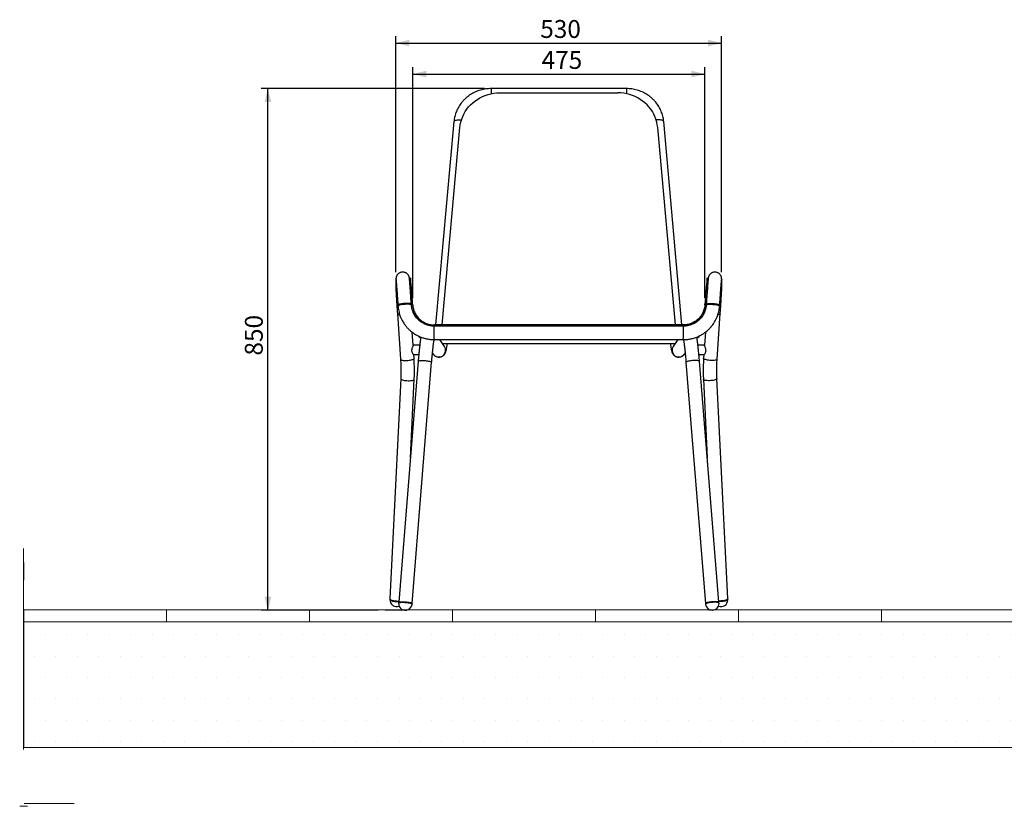
# Model space of a CAD drawing. Units: millimetres. Extents: x -1 to 297, y 0 to 200.
# Drawn here: x -1 to 145, y 0 to 116 of the extents above; entities that cross this region are included whole.
import ezdxf

# ---------------------------------------------------------------- set-up
doc = ezdxf.new("R2010")
doc.units = ezdxf.units.MM
doc.layers.add('ADAMA', color=7, linetype='Continuous')
doc.layers.add('FORMAT', color=7, linetype='Continuous')
doc.styles.add('SLDTEXTSTYLE1', font='TXT', dxfattribs={"width": 0.7})
doc.dimstyles.new('SLDDIMSTYLE1', dxfattribs={"dimtxt": 2.645833, "dimasz": 2, "dimexe": 0, "dimexo": 0.0625, "dimgap": 0.661458, "dimtad": 1, "dimdec": 1, "dimlfac": 11, "dimrnd": 1e-09, "dimzin": 12, "dimdsep": 46, "dimtxsty": 'SLDTEXTSTYLE1', "dimsah": 1, "dimcen": 0.09, "dimadec": 0, "dimazin": 3, "dimtfac": 1, "dimtdec": 1, "dimtofl": 0, "dimtmove": 0, "dimatfit": 3, "dimfxl": 0, "dimfrac": 2, "dimtolj": 1, "dimtzin": 12, "dimarcsym": 0})

# ---------------------------------------------------------------- blocks, each defined once
blk = doc.blocks.new('SW_HATCH_0')
at = {"color": 0, "linetype": 'Continuous', "lineweight": 18}
for p, q in [((0, 0), (0, 1.75)), ((21.17, 0), (21.17, 1.75)), ((42.33, 0), (42.33, 1.75)), ((63.5, 0), (63.5, 1.75)), ((84.67, 0), (84.67, 1.75)), ((105.83, 0), (105.83, 1.75))]:
    blk.add_line(p, q, dxfattribs=at)
blk = doc.blocks.new('_D_2')
at = {"layer": 'ADAMA', "color": 7}
for p, q in [((68.22, 106.19), (35.16, 106.19)), ((36.16, 29.01), (36.16, 106.19)), ((52.49, 29.01), (35.16, 29.01))]:
    blk.add_line(p, q, dxfattribs=at)
for points in [[(36.16, 106.19), (35.66, 104.19), (36.66, 104.19)], [(36.16, 29.01), (36.66, 31.01), (35.66, 31.01)]]:
    blk.add_solid(points, dxfattribs=at)
at = {"layer": 'ADAMA', "color": 7, "insert": (32.75, 66.69), "char_height": 2.646, "attachment_point": 1, "rotation": 90, "style": 'SLDTEXTSTYLE1'}
blk.add_mtext('850', dxfattribs=at)
blk = doc.blocks.new('_D_3')
at = {"layer": 'ADAMA', "color": 7}
for p, q in [((55.11, 79.02), (55.11, 113.92)), ((103.32, 79.02), (103.32, 113.92)), ((55.11, 112.92), (103.32, 112.92))]:
    blk.add_line(p, q, dxfattribs=at)
for points in [[(55.11, 112.92), (57.11, 112.42), (57.11, 113.42)], [(103.32, 112.92), (101.32, 113.42), (101.32, 112.42)]]:
    blk.add_solid(points, dxfattribs=at)
at = {"layer": 'ADAMA', "color": 7, "insert": (76.47, 116.33), "char_height": 2.646, "attachment_point": 1, "style": 'SLDTEXTSTYLE1'}
blk.add_mtext('530', dxfattribs=at)
blk = doc.blocks.new('_D_4')
at = {"layer": 'ADAMA', "color": 7}
for p, q in [((57.59, 75.19), (57.59, 109.34)), ((100.84, 75.19), (100.84, 109.34)), ((57.59, 108.34), (100.84, 108.34))]:
    blk.add_line(p, q, dxfattribs=at)
for points in [[(57.59, 108.34), (59.59, 107.84), (59.59, 108.84)], [(100.84, 108.34), (98.84, 108.84), (98.84, 107.84)]]:
    blk.add_solid(points, dxfattribs=at)
at = {"layer": 'ADAMA', "color": 7, "insert": (76.67, 111.75), "char_height": 2.646, "attachment_point": 1, "style": 'SLDTEXTSTYLE1'}
blk.add_mtext('475', dxfattribs=at)

msp = doc.modelspace()

# ---------------------------------------------------------------- hatches: boundary and pattern name
at = {"layer": 'ADAMA'}
h = msp.add_hatch(dxfattribs=at)
h.set_pattern_fill('DOTS', scale=2, style=0)
h.paths.add_polyline_path([(297.2073142, 27.3075583), (297.2073142, 8.6753629), (0.0502049, 8.6753629), (0.0502049, 27.3075583)], flags=0)

# ---------------------------------------------------------------- linework, layer by layer
at = {"color": 7, "linetype": 'Continuous', "lineweight": 25}
for p, q in [((89.2160699, 106.1897114), (69.2160699, 106.1897114)), ((69.2160699, 106.1897114), (69.2160699, 105.4297542)), ((70.4681075, 105.5572665), (87.9640323, 105.5572665)), ((89.2160699, 106.1897114), (89.2160699, 105.4297542)), ((63.6911546, 101.327226), (60.9835261, 71.2247824)), ((97.4486136, 71.2247824), (94.7409851, 101.327226)), ((61.9545027, 71.2247824), (64.5804905, 100.4195745)), ((96.4776371, 71.2247824), (93.8516492, 100.4195745)), ((55.1115364, 78.0183063), (55.1115364, 76.3135662)), ((57.2903328, 78.1248427), (57.1089575, 78.1121924)), ((101.3231823, 78.1121924), (101.141807, 78.1248427)), ((103.3206033, 76.3135662), (103.3206033, 78.0183063)), ((55.3271205, 72.8956248), (55.7888624, 66.1457193)), ((55.4026535, 74.1553134), (55.4112639, 74.0332729)), ((57.5789573, 74.3099081), (57.397582, 74.2972579)), ((57.4061924, 74.1752174), (57.397582, 74.2972579)), ((57.4061924, 74.1733995), (57.4061924, 74.1132926)), ((57.4227673, 74.1763735), (57.5875677, 74.1878676)), ((57.5875677, 74.1878676), (57.5789573, 74.3099081)), ((100.844572, 74.1878676), (100.8531824, 74.3099081)), ((101.009378, 74.1763731), (100.844572, 74.1878676)), ((100.8531824, 74.3099081), (101.0345577, 74.2972579)), ((101.0259473, 74.1752174), (101.0345577, 74.2972579)), ((101.0259473, 74.1733995), (101.0259473, 74.1206988)), ((102.6432773, 66.1457193), (103.1050193, 72.8956248)), ((103.0208758, 74.0332729), (103.0294863, 74.1553134)), ((57.652489, 68.2076003), (57.5200651, 70.1434202)), ((97.6281225, 71.0460183), (60.8040173, 71.0460183)), ((60.806979, 71.2247824), (60.806979, 71.0434341)), ((97.6251608, 71.2247824), (60.806979, 71.2247824)), ((97.6251608, 71.2247824), (97.6251608, 71.0434341)), ((100.9120777, 70.1434637), (100.7796507, 68.2076003)), ((60.8090655, 69.0460183), (97.6230743, 69.0460183)), ((62.2854174, 68.0346776), (61.5964547, 69.0460183)), ((96.835685, 69.0460183), (96.1467223, 68.0346776)), ((58.6284403, 68.2262892), (57.6512106, 68.2262892)), ((60.5154554, 67.0804949), (60.5579114, 67.018173)), ((61.9932718, 68.4635234), (96.438868, 68.4635234)), ((61.9992734, 68.4547135), (96.4328663, 68.4547135)), ((97.8742284, 67.018173), (97.9166878, 67.0804999)), ((100.7809292, 68.2262892), (99.8035611, 68.2262892)), ((58.3976134, 65.8605408), (55.5165496, 30.1777897)), ((57.5100621, 30.0168313), (60.391126, 65.6995824)), ((57.7256759, 66.8626529), (58.4849266, 66.8626529)), ((57.7841992, 66.2822146), (57.7444931, 66.8626529)), ((60.4939415, 66.8626529), (60.674971, 66.8626529)), ((97.7597853, 66.8626529), (97.938218, 66.8626529)), ((98.0410138, 65.6995824), (100.9220776, 30.0168313)), ((99.9471482, 66.8626529), (100.7064639, 66.8626529)), ((102.9155902, 30.1777897), (100.0345263, 65.8605408)), ((100.6876467, 66.8626529), (100.6479405, 66.2822146)), ((55.8164346, 63.2751344), (54.2149722, 30.6822123)), ((57.2436075, 51.5678676), (57.8140247, 63.1769823)), ((100.6181151, 63.1769823), (101.1885322, 51.5678676)), ((104.2171676, 30.6822123), (102.6157052, 63.2751344)), ((54.2149919, 30.6822113), (54.2106806, 30.5944672)), ((104.2214591, 30.5944672), (104.2171478, 30.6822113)), ((55.5165693, 30.1777881), (55.5093416, 30.0882717)), ((57.5028148, 29.9273166), (57.5100424, 30.0168329)), ((100.9220973, 30.0168329), (100.929325, 29.9273166)), ((102.9227981, 30.0882717), (102.9155705, 30.1777881))]:
    msp.add_line(p, q, dxfattribs=at)
at = {"color": 7, "linetype": 'Continuous', "lineweight": 25, "flags": 128}
for points in [[(64.5804905, 100.4195745), (64.6340733, 100.833494), (64.7198271, 101.2424933), (64.837279, 101.6443169), (64.9857813, 102.036749), (65.1645152, 102.4176256), (65.3724951, 102.7848464), (65.6085741, 103.1363864), (65.8714503, 103.4703072), (66.1596742, 103.7847672), (66.4716563, 104.0780326), (66.8056764, 104.3484861), (67.1598924, 104.5946363), (67.5323512, 104.8151258), (67.9209988, 105.0087389), (68.3236921, 105.1744079), (68.7382105, 105.3112191), (69.1622682, 105.4184182), (69.5935268, 105.4954141), (70.0296081, 105.5417821), (70.4681075, 105.5572665)], [(93.8516492, 100.4195745), (93.7980665, 100.833494), (93.7123127, 101.2424933), (93.5948608, 101.6443169), (93.4463584, 102.036749), (93.2676245, 102.4176256), (93.0596446, 102.7848464), (92.8235657, 103.1363864), (92.5606895, 103.4703072), (92.2724656, 103.7847672), (91.9604834, 104.0780326), (91.6264634, 104.3484861), (91.2722473, 104.5946363), (90.8997885, 104.8151258), (90.5111409, 105.0087389), (90.1084476, 105.1744079), (89.6939292, 105.3112191), (89.2698715, 105.4184182), (88.838613, 105.4954141), (88.4025317, 105.5417821), (87.9640323, 105.5572665)], [(63.6911546, 101.327226), (63.7071546, 101.3734343), (63.7550365, 101.4232606), (63.8328768, 101.467121), (63.9381736, 101.5036057), (64.0675426, 101.531542), (64.2168258, 101.5500321), (64.3812251, 101.5584817), (64.5554565, 101.5566192), (64.7339201, 101.5445044), (64.8026356, 101.5371678)], [(94.7409851, 101.327226), (94.7249852, 101.3734343), (94.6771032, 101.4232606), (94.5992629, 101.467121), (94.4939661, 101.5036057), (94.3645971, 101.531542), (94.2153139, 101.5500321), (94.0509147, 101.5584817), (93.8766832, 101.5566192), (93.6982196, 101.5445044), (93.6295041, 101.5371678)], [(55.1115365, 78.0187413), (55.1174275, 77.9102011), (55.1202979, 77.8865637)], [(103.3206032, 78.0187574), (103.3147123, 77.9102011), (103.3115464, 77.8843709)], [(56.4001738, 74.3844042), (56.2220486, 74.3696028), (56.0496484, 74.350176), (55.8885145, 74.3267482), (55.7438256, 74.3000723), (55.6202324, 74.2710058), (55.5217071, 74.2404829), (55.4514164, 74.2094846), (55.4116196, 74.1790073), (55.4026535, 74.1553134)], [(57.3976942, 74.2960709), (57.3887281, 74.3149858), (57.3489313, 74.339989), (57.2786406, 74.3613186), (57.1801153, 74.3782891), (57.0565221, 74.390355), (56.9118332, 74.3971284), (56.7506992, 74.3983918), (56.5782991, 74.3941044), (56.4001738, 74.3844042)], [(101.0344456, 74.2960709), (101.0434117, 74.3149858), (101.0832085, 74.339989), (101.1534992, 74.3613186), (101.2520244, 74.3782891), (101.3756177, 74.390355), (101.5203065, 74.3971284), (101.6814405, 74.3983918), (101.8538407, 74.3941044), (102.0319659, 74.3844042)], [(102.0319659, 74.3844042), (102.2100912, 74.3696028), (102.3824913, 74.350176), (102.5436253, 74.3267482), (102.6883141, 74.3000723), (102.8119074, 74.2710058), (102.9104327, 74.2404829), (102.9807233, 74.2094846), (103.0205201, 74.1790073), (103.0294863, 74.1553134)], [(55.3271204, 72.895626), (55.3288557, 72.8844219), (55.3558196, 72.8405034), (55.413927, 72.8005501), (55.5013102, 72.7658462), (55.6151608, 72.737507), (55.6601008, 72.7293516)], [(56.4087842, 74.2623637), (56.230659, 74.2475623), (56.0582588, 74.2281355), (55.8971249, 74.2047077), (55.752436, 74.1780319), (55.6288428, 74.1489654), (55.5303175, 74.1184425), (55.4600268, 74.0874442), (55.42023, 74.0569668), (55.4112443, 74.0335766)], [(57.4063236, 74.1737356), (57.3973385, 74.1929454), (57.3575417, 74.2179486), (57.287251, 74.2392782), (57.1887257, 74.2562487), (57.0651325, 74.2683145), (56.9204436, 74.275088), (56.7593096, 74.2763514), (56.5869095, 74.272064), (56.4087842, 74.2623637)], [(101.0258161, 74.1737346), (101.0348013, 74.1929454), (101.0745981, 74.2179486), (101.1448887, 74.2392782), (101.243414, 74.2562487), (101.3670073, 74.2683145), (101.5116961, 74.275088), (101.6728301, 74.2763514), (101.8452303, 74.272064), (102.0233555, 74.2623637)], [(102.0233555, 74.2623637), (102.2014808, 74.2475623), (102.3738809, 74.2281355), (102.5350149, 74.2047077), (102.6797037, 74.1780319), (102.803297, 74.1489654), (102.9018223, 74.1184425), (102.9721129, 74.0874442), (103.0119097, 74.0569668), (103.0208954, 74.0335764)], [(103.1050174, 72.8955978), (103.1032841, 72.8844219), (103.0763202, 72.8405034), (103.0182128, 72.8005501), (102.9308295, 72.7658462), (102.816979, 72.737507), (102.7691235, 72.7288684)], [(55.7888624, 66.1457193), (55.789713, 66.1387459), (55.8137258, 66.0945293), (55.8690053, 66.0541516), (55.9537748, 66.0189104), (56.0653098, 65.9899385), (56.2000255, 65.9681671), (56.3535919, 65.9542959), (56.5210733, 65.9487707), (56.6970867, 65.9517691), (56.875975, 65.9631948), (57.0519884, 65.9826805), (57.2194698, 66.0096), (57.3730362, 66.043088), (57.5077518, 66.0820681), (57.6192868, 66.1252876), (57.7040564, 66.1713574), (57.7593359, 66.2187966), (57.7833486, 66.2660806), (57.7841992, 66.2822146)], [(58.3976134, 65.8605408), (58.411639, 65.883581), (58.4572672, 65.9069717), (58.5330146, 65.9262834), (58.6364467, 65.9408955), (58.764239, 65.9503382), (58.9122843, 65.9543081), (59.0758242, 65.9526775), (59.2496024, 65.9454989), (59.4280335, 65.9330031), (59.6053827, 65.9155916), (59.7759497, 65.893824), (59.9342525, 65.8684), (60.0752029, 65.8401368), (60.1942708, 65.8099426), (60.2876293, 65.7787881), (60.3522776, 65.7476745), (60.386138, 65.7176019), (60.391126, 65.6995824)], [(100.0345263, 65.8605408), (100.0205008, 65.883581), (99.9748726, 65.9069717), (99.8991252, 65.9262834), (99.7956931, 65.9408955), (99.6679007, 65.9503382), (99.5198555, 65.9543081), (99.3563156, 65.9526775), (99.1825374, 65.9454989), (99.0041062, 65.9330031), (98.8267571, 65.9155916), (98.65619, 65.893824), (98.4978873, 65.8684), (98.3569368, 65.8401368), (98.2378689, 65.8099426), (98.1445105, 65.7787881), (98.0798621, 65.7476745), (98.0460017, 65.7176019), (98.0410138, 65.6995824)], [(102.6432773, 66.1457193), (102.6424267, 66.1387459), (102.618414, 66.0945293), (102.5631345, 66.0541516), (102.4783649, 66.0189104), (102.3668299, 65.9899385), (102.2321143, 65.9681671), (102.0785479, 65.9542959), (101.9110665, 65.9487707), (101.735053, 65.9517691), (101.5561648, 65.9631948), (101.3801514, 65.9826805), (101.21267, 66.0096), (101.0591036, 66.043088), (100.9243879, 66.0820681), (100.8128529, 66.1252876), (100.7280834, 66.1713574), (100.6728039, 66.2187966), (100.6487911, 66.2660806), (100.6479405, 66.2822146)], [(55.8164359, 63.2751623), (55.8173606, 63.2602837), (55.8413987, 63.2134306), (55.8967365, 63.1669834), (55.9815954, 63.1224349), (56.093248, 63.0812169), (56.2281057, 63.0446543), (56.3818341, 63.0139221), (56.5494921, 62.9900082), (56.7256912, 62.9736811), (56.9047681, 62.9654657), (57.0809671, 62.9656259), (57.2486252, 62.9741566), (57.4023535, 62.9907836), (57.5372112, 63.0149726), (57.6488638, 63.045946), (57.7337227, 63.0827084), (57.7890606, 63.1240782), (57.8130986, 63.1687257), (57.8140202, 63.1768938)], [(102.6157039, 63.2751614), (102.6147792, 63.2602837), (102.5907411, 63.2134306), (102.5354033, 63.1669834), (102.4505444, 63.1224349), (102.3388917, 63.0812169), (102.204034, 63.0446543), (102.0503057, 63.0139221), (101.8826476, 62.9900082), (101.7064486, 62.9736811), (101.5273717, 62.9654657), (101.3511726, 62.9656259), (101.1835146, 62.9741566), (101.0297863, 62.9907836), (100.8949286, 63.0149726), (100.7832759, 63.045946), (100.698417, 63.0827084), (100.6430792, 63.1240782), (100.6190411, 63.1687257), (100.6181195, 63.176894)], [(54.2149722, 30.6822123), (54.2239325, 30.6439786), (54.2637808, 30.5971399), (54.3341625, 30.5514582), (54.4328154, 30.5084016), (54.5565688, 30.4693541), (54.7014451, 30.4355707), (54.8627878, 30.4081372), (55.0354112, 30.3879354), (55.2137672, 30.3756145)], [(54.2149919, 30.6822113), (54.2154892, 30.6701818), (54.2375936, 30.6233536), (54.291073, 30.5768398), (54.3742085, 30.5321354), (54.4843282, 30.4906772), (54.6178926, 30.4537979), (54.7706089, 30.4226826), (54.9375687, 30.3983314), (55.1134058, 30.3815271), (55.2924685, 30.3728097), (55.4690017, 30.3724594), (55.5324287, 30.3744568)], [(104.2171478, 30.6822113), (104.2166505, 30.6701818), (104.1945462, 30.6233536), (104.1410668, 30.5768398), (104.0579312, 30.5321354), (103.9478116, 30.4906772), (103.8142471, 30.4537979), (103.6615308, 30.4226826), (103.494571, 30.3983314), (103.318734, 30.3815271), (103.1396712, 30.3728097), (102.963138, 30.3724594), (102.8997111, 30.3744568)], [(104.2171676, 30.6822123), (104.2082073, 30.6439786), (104.1683589, 30.5971399), (104.0979772, 30.5514582), (103.9993243, 30.5084016), (103.875571, 30.4693541), (103.7306947, 30.4355707), (103.569352, 30.4081372), (103.3967285, 30.3879354), (103.2183725, 30.3756145)], [(54.2106806, 30.5944672), (54.2111779, 30.5824377), (54.2332823, 30.5356095), (54.2867617, 30.4890957), (54.3698972, 30.4443913), (54.4800169, 30.4029331), (54.6135813, 30.3660537), (54.7662976, 30.3349384), (54.9332574, 30.3105873), (55.1090945, 30.2937829), (55.2881572, 30.2850655), (55.4646904, 30.2847152), (55.525335, 30.2866001)], [(55.2137672, 30.3756145), (55.3921232, 30.3715706), (55.5324282, 30.3744514)], [(55.5093416, 30.0882717), (55.5102653, 30.0932265), (55.5342464, 30.1189947), (55.589463, 30.1411888), (55.6741404, 30.1590956), (55.785557, 30.1721393), (55.9201317, 30.1799009), (56.0735392, 30.1821308), (56.2408489, 30.1787574), (56.4166832, 30.1698891), (56.5953908, 30.155811), (56.7712278, 30.1369754), (56.9385427, 30.1139879), (57.0919578, 30.0875872), (57.2265422, 30.0586219), (57.3379704, 30.0280229), (57.4226608, 29.9967738), (57.4778916, 29.9658789), (57.5018874, 29.9363311), (57.5028148, 29.9273166)], [(55.5165496, 30.1777897), (55.5174751, 30.1827509), (55.541464, 30.2085189), (55.5966888, 30.2307125), (55.6813744, 30.2486185), (55.792799, 30.2616614), (55.9273812, 30.2694219), (56.0807956, 30.2716505), (56.2481111, 30.2682758), (56.4239503, 30.2594061), (56.6026614, 30.2453265), (56.7785006, 30.2264895), (56.9458161, 30.2035006), (57.0992305, 30.1770987), (57.2338127, 30.1481323), (57.3452373, 30.1175325), (57.4299229, 30.0862827), (57.4851477, 30.0553874), (57.5091366, 30.0258395), (57.5100621, 30.0168313)], [(55.5165693, 30.1777881), (55.5174929, 30.1827429), (55.5414741, 30.2085111), (55.5966907, 30.2307052), (55.6813681, 30.248612), (55.7927846, 30.2616557), (55.9273593, 30.2694173), (56.0807668, 30.2716472), (56.2480765, 30.2682738), (56.4239109, 30.2594055), (56.6026184, 30.2453273), (56.7784554, 30.2264918), (56.9457703, 30.2035043), (57.0991854, 30.1771036), (57.2337699, 30.1481383), (57.345198, 30.1175393), (57.4298885, 30.0862902), (57.4851192, 30.0553953), (57.5091151, 30.0258475), (57.5100424, 30.0168329)], [(102.9155902, 30.1777897), (102.9146647, 30.1827509), (102.8906757, 30.2085189), (102.8354509, 30.2307125), (102.7507653, 30.2486185), (102.6393408, 30.2616614), (102.5047585, 30.2694219), (102.3513442, 30.2716505), (102.1840286, 30.2682758), (102.0081895, 30.2594061), (101.8294783, 30.2453265), (101.6536392, 30.2264895), (101.4863236, 30.2035006), (101.3329093, 30.1770987), (101.198327, 30.1481323), (101.0869025, 30.1175325), (101.0022169, 30.0862827), (100.9469921, 30.0553874), (100.9230031, 30.0258395), (100.9220776, 30.0168313)], [(102.9155705, 30.1777881), (102.9146468, 30.1827429), (102.8906657, 30.2085111), (102.8354491, 30.2307052), (102.7507717, 30.248612), (102.6393551, 30.2616557), (102.5047804, 30.2694173), (102.3513729, 30.2716472), (102.1840632, 30.2682738), (102.0082289, 30.2594055), (101.8295213, 30.2453273), (101.6536843, 30.2264918), (101.4863694, 30.2035043), (101.3329543, 30.1771036), (101.1983699, 30.1481383), (101.0869417, 30.1175393), (101.0022513, 30.0862902), (100.9470205, 30.0553953), (100.9230247, 30.0258475), (100.9220973, 30.0168329)], [(102.9227981, 30.0882717), (102.9218745, 30.0932265), (102.8978933, 30.1189947), (102.8426767, 30.1411888), (102.7579993, 30.1590956), (102.6465828, 30.1721393), (102.5120081, 30.1799009), (102.3586006, 30.1821308), (102.1912909, 30.1787574), (102.0154565, 30.1698891), (101.836749, 30.155811), (101.660912, 30.1369754), (101.4935971, 30.1139879), (101.340182, 30.0875872), (101.2055975, 30.0586219), (101.0941694, 30.0280229), (101.0094789, 29.9967738), (100.9542482, 29.9658789), (100.9302523, 29.9363311), (100.929325, 29.9273166)], [(103.2183725, 30.3756145), (103.0400165, 30.3715706), (102.8997115, 30.3744514)], [(104.2214591, 30.5944672), (104.2209619, 30.5824377), (104.1988575, 30.5356095), (104.1453781, 30.4890957), (104.0622425, 30.4443913), (103.9521229, 30.4029331), (103.8185585, 30.3660537), (103.6658421, 30.3349384), (103.4988823, 30.3105873), (103.3230453, 30.2937829), (103.1439826, 30.2850655), (102.9674493, 30.2847152), (102.9068047, 30.2866001)]]:
    msp.add_lwpolyline(points, dxfattribs=at)
at = {"color": 7, "linetype": 'Continuous', "lineweight": 25}
for centre, radius, start, end in [((-332.3479888, 47.3151155), 390.6784432, 3.960276226, 4.467940104), ((-107.7336748, 63.72132), 165.6513946, 3.664897042, 4.988213365), ((266.1658146, 63.72132), 165.6513946, 175.011786635, 176.335102958), ((394.6612127, 54.3037998), 294.3065594, 175.384450969, 176.104661336), ((56.1071378, 76.3136652), 0.9956013, 180.005700416, 213.993491232), ((102.325002, 76.3136652), 0.9956014, 326.005774721, 359.994299394), ((61.4565319, 67.4744134), 1.0004735, 246.077750715, 34.055732053), ((96.9756079, 67.4744134), 1.0004735, 145.944267947, 293.922249285), ((61.4535361, 67.468164), 0.9935463, 217.549336823, 246.089534206), ((96.9786036, 67.468164), 0.9935463, 293.910465794, 322.450663177), ((55.2094559, 30.5453921), 0.9999802, 177.187018095, 292.055246691), ((56.5060782, 30.0077941), 0.9999802, 175.383890517, 355.383890517), ((101.9260616, 30.0077941), 0.9999802, 184.616109483, 0), ((103.2226839, 30.5453921), 0.9999802, 247.944753309, 0), ((101.9260616, 30.0077941), 0.9999802, 0, 4.616109483), ((103.2226839, 30.5453921), 0.9999802, 0, 2.812981905)]:
    msp.add_arc(centre, radius, start, end, dxfattribs=at)
for points, knots in [([(69.2160699, 106.1897114), (69.1395026, 106.1887987), (68.9294891, 106.1862952), (68.5867214, 106.1597615), (68.1904448, 106.1027389), (67.7994383, 106.0180267), (67.4157827, 105.9065628), (67.041489, 105.768788), (66.6785246, 105.6054545), (66.3287972, 105.4174061), (65.9941454, 105.2056325), (65.6763274, 104.9712481), (65.3770109, 104.7154905), (65.0977632, 104.4397125), (64.8400418, 104.1453737), (64.6051849, 103.8340323), (64.3944095, 103.5073345), (64.2087835, 103.1670059), (64.0493016, 102.8148339), (63.9165797, 102.4526825), (63.8119763, 102.0823861), (63.733561, 101.7068614), (63.7052585, 101.4534884), (63.6911546, 101.327226)], [0, 0, 0, 0, 0.0280015535, 0.0768043683, 0.125616384, 0.1744262506, 0.2232296931, 0.2720223639, 0.320799867, 0.369557807, 0.4182918618, 0.4669978789, 0.5156719958, 0.5643107781, 0.6129113715, 0.6614716562, 0.7099903941, 0.7584673566, 0.8069034206, 0.8553006226, 0.9036621621, 0.9519923497, 1, 1, 1, 1]), ([(94.7409851, 101.327226), (94.7332973, 101.4016947), (94.712499, 101.603159), (94.6551576, 101.9289294), (94.5620608, 102.3013675), (94.4408973, 102.6663466), (94.2928175, 103.0220273), (94.1184356, 103.3665798), (93.9186758, 103.6982393), (93.6945423, 104.0152989), (93.4471768, 104.3161227), (93.1778374, 104.5991522), (92.8878986, 104.8629159), (92.5788436, 105.1060368), (92.252258, 105.3272408), (91.9098223, 105.5253654), (91.5533026, 105.6993609), (91.1845426, 105.848318), (90.8054528, 105.9713947), (90.4180013, 106.0681144), (90.0242019, 106.1372724), (89.6228801, 106.1813939), (89.3527674, 106.1869165), (89.2160699, 106.1897114)], [0, 0, 0, 0, 0.0282993056, 0.0765597084, 0.1248293863, 0.1731122846, 0.2214149197, 0.269743079, 0.318101661, 0.3664945661, 0.4149246402, 0.4633936686, 0.511902416, 0.5604507034, 0.6090375122, 0.6576611049, 0.7063191511, 0.75500885, 0.8037270414, 0.852470299, 0.9012350046, 0.9500174003, 1, 1, 1, 1]), ([(57.3976942, 74.2960709), (57.3932995, 74.3583015), (57.3805482, 74.5388658), (57.3596182, 74.8336594), (57.3351657, 75.1760733), (57.3112802, 75.5083877), (57.288111, 75.8285597), (57.2658037, 76.134565), (57.2444975, 76.4244963), (57.2243246, 76.6965498), (57.205409, 76.9490481), (57.1878651, 77.1804555), (57.1717961, 77.3893993), (57.1572898, 77.574708), (57.1444179, 77.735443), (57.1332047, 77.8711243), (57.1236559, 77.9817271), (57.1157435, 78.0661339), (57.1105222, 78.1163746), (57.1047547, 78.1608188), (57.0991233, 78.197019), (57.0903175, 78.2425267), (57.0758679, 78.3014629), (57.0513518, 78.3785194), (57.0123341, 78.4709303), (56.9553021, 78.5728336), (56.8791508, 78.6767199), (56.7821448, 78.777379), (56.6645143, 78.8684461), (56.5294128, 78.9434309), (56.3810748, 78.9976422), (56.2241273, 79.0280903), (56.0600829, 79.0332702), (55.8967062, 79.0112408), (55.7416195, 78.963249), (55.6034188, 78.8952118), (55.483153, 78.8116743), (55.3812926, 78.716883), (55.2978211, 78.6149458), (55.2322087, 78.5099206), (55.183449, 78.406051), (55.1500944, 78.308401), (55.129855, 78.2228815), (55.1191344, 78.1535155), (55.1141458, 78.100725), (55.1121285, 78.0614513), (55.1115917, 78.0359213), (55.1115528, 78.0235177), (55.1115364, 78.0183063)], [0, 0, 0, 0, 0.0202485605, 0.0587519356, 0.097264614, 0.1357807646, 0.1743017621, 0.2128293996, 0.251366108, 0.2899153167, 0.3284820609, 0.3670740601, 0.405703749, 0.4443923767, 0.4831790484, 0.5221431172, 0.5614694512, 0.6016939756, 0.6388794518, 0.6531372026, 0.6630632787, 0.6705187294, 0.6778127508, 0.6865807902, 0.6979065271, 0.7104143567, 0.7240947168, 0.7391091131, 0.7550420668, 0.7715365215, 0.788358694, 0.8053661018, 0.8224696054, 0.840646018, 0.8578487015, 0.87418578, 0.8897400652, 0.9045407465, 0.9185782165, 0.9318057666, 0.9441269677, 0.9553470152, 0.9650659316, 0.9729267748, 0.9795782782, 0.9863333119, 0.9942578709, 1, 1, 1, 1]), ([(103.3206033, 78.0183063), (103.3205728, 78.0261908), (103.3205146, 78.0412297), (103.3195021, 78.0751098), (103.3162569, 78.1234995), (103.3080018, 78.1906364), (103.2907275, 78.2768197), (103.25955, 78.3786398), (103.2108856, 78.4898784), (103.1428504, 78.6037233), (103.0530569, 78.7154058), (102.9420614, 78.817921), (102.8126626, 78.9049122), (102.6686693, 78.9717424), (102.509268, 79.016762), (102.3416389, 79.0347457), (102.1742218, 79.0238529), (102.0194676, 78.9880504), (101.8795023, 78.9319179), (101.755642, 78.8596829), (101.6487412, 78.775447), (101.5591359, 78.6832751), (101.4866655, 78.5873198), (101.4307774, 78.4921838), (101.3905597, 78.4036268), (101.3639396, 78.3274863), (101.3474613, 78.2669256), (101.3375178, 78.2211703), (101.3313143, 78.1863815), (101.3268928, 78.1570311), (101.3230517, 78.1273283), (101.31817, 78.0838402), (101.3119879, 78.0201844), (101.3028787, 77.9175513), (101.2922137, 77.7904374), (101.2796525, 77.6351802), (101.2655767, 77.456673), (101.2499616, 77.2547773), (101.2328639, 77.030284), (101.2143712, 76.7843763), (101.1945894, 76.5184769), (101.1736366, 76.2341843), (101.1516409, 75.9332434), (101.1287382, 75.617512), (101.1050719, 75.2889855), (101.0807866, 74.9496213), (101.0571917, 74.6179921), (101.0416412, 74.3979086), (101.0344456, 74.2960709)], [0, 0, 0, 0, 0.0085239917, 0.0162586774, 0.0236051672, 0.0311813517, 0.0408466019, 0.0527721893, 0.0655939462, 0.0797774342, 0.0951594924, 0.1113221284, 0.1279517254, 0.1448512303, 0.1619003875, 0.1807242866, 0.1985020534, 0.2153295848, 0.2313343275, 0.2465737073, 0.2610598548, 0.2747681436, 0.287633942, 0.2995293636, 0.3101872001, 0.3191363647, 0.3263515322, 0.3328793072, 0.3400347685, 0.3488408435, 0.3612885868, 0.381159919, 0.423033242, 0.4615161802, 0.5023629007, 0.5418667014, 0.5808898233, 0.6196990368, 0.6583962321, 0.697028538, 0.7356205109, 0.7741860798, 0.8127336812, 0.8512687071, 0.8897947674, 0.9283143847, 0.9668293968, 1, 1, 1, 1]), ([(55.1235093, 77.8868167), (55.1234706, 77.8871344), (55.1233189, 77.8883809), (55.1252484, 77.8707348), (55.1289624, 77.8318662), (55.135214, 77.7621143), (55.1437528, 77.6614244), (55.1544879, 77.5301175), (55.1671772, 77.370572), (55.1816562, 77.1846911), (55.1977821, 76.9742098), (55.2154271, 76.7407561), (55.2344643, 76.4859857), (55.2547639, 76.211622), (55.2761912, 75.9194762), (55.2986066, 75.6114507), (55.3218649, 75.2895321), (55.3458165, 74.9557975), (55.3703085, 74.6123514), (55.3893544, 74.3437074), (55.4001744, 74.1904327), (55.4026535, 74.1553134)], [0, 0, 0, 0, 0.0112069501, 0.0439718249, 0.0871404846, 0.138727616, 0.1951750726, 0.2539032892, 0.3136603906, 0.3739103676, 0.4344178848, 0.4950713039, 0.555813113, 0.6166114292, 0.6774474371, 0.7383094243, 0.7991897515, 0.860083221, 0.9209861505, 0.9818958228, 1, 1, 1, 1]), ([(103.0294863, 74.1553134), (103.0338708, 74.2174001), (103.0465917, 74.3975345), (103.0674693, 74.6915891), (103.0918548, 75.0330665), (103.1156665, 75.3643545), (103.1387526, 75.6833786), (103.1609644, 75.9880783), (103.1821594, 76.2765005), (103.2022003, 76.5467815), (103.2209563, 76.7971625), (103.2383029, 77.0259907), (103.2541222, 77.2317228), (103.2682994, 77.4128966), (103.280726, 77.5681545), (103.2912645, 77.6959368), (103.2994993, 77.7914039), (103.3050653, 77.8522386), (103.3083033, 77.8839487), (103.3085989, 77.8864644), (103.3087063, 77.8873781)], [0, 0, 0, 0, 0.0320322182, 0.092936242, 0.1538479066, 0.214753445, 0.2756504981, 0.3365359678, 0.3974056094, 0.4582533788, 0.5190703256, 0.5798426192, 0.640547829, 0.7011474485, 0.7615706525, 0.821675524, 0.8811453092, 0.9325998483, 0.9755201284, 1, 1, 1, 1]), ([(55.1115364, 76.3135662), (55.1116946, 76.2986312), (55.112036, 76.2663987), (55.1138486, 76.2188657), (55.1170539, 76.1467995), (55.1226978, 76.0397458), (55.1302451, 75.9061297), (55.1398111, 75.744633), (55.1511124, 75.5596359), (55.1641255, 75.3514232), (55.1787883, 75.1209096), (55.1950191, 74.8693546), (55.2127215, 74.5982321), (55.2317878, 74.3091842), (55.2521008, 74.0039841), (55.2735322, 73.6845463), (55.2959549, 73.352792), (55.3139983, 73.0875716), (55.32452, 72.9336632), (55.3271205, 72.8956248)], [0, 0, 0, 0, 0.03439971071, 0.07424070033, 0.13983351043, 0.20324896385, 0.27033381537, 0.335814518, 0.40066442411, 0.46521819242, 0.52961200004, 0.59391117541, 0.65815062276, 0.72235051938, 0.78652327383, 0.85067691981, 0.91481689889, 0.9789470557, 1, 1, 1, 1]), ([(103.1050193, 72.8956248), (103.1091772, 72.9564674), (103.121242, 73.1330116), (103.1406736, 73.4190299), (103.162909, 73.7484643), (103.1841231, 74.0651456), (103.204192, 74.3671846), (103.2229876, 74.652666), (103.2403935, 74.919826), (103.2563022, 75.1670198), (103.2706168, 75.3927532), (103.2832523, 75.5956998), (103.2941364, 75.7747506), (103.303216, 75.9290407), (103.3104503, 76.0582739), (103.3158738, 76.1626411), (103.3189476, 76.2352366), (103.3203948, 76.2775085), (103.320561, 76.3062437), (103.3206033, 76.3135662)], [0, 0, 0, 0, 0.0337131244, 0.0978239337, 0.161952111, 0.2260890807, 0.2902380627, 0.354403477, 0.4185916248, 0.482811861, 0.5470787083, 0.6114159049, 0.675864755, 0.7405030634, 0.8054938327, 0.8712353813, 0.9389840379, 0.9844516237, 1, 1, 1, 1]), ([(55.4112456, 74.033555), (55.4164406, 73.9695198), (55.4266521, 73.8436475), (55.4501546, 73.658734), (55.4903983, 73.4064298), (55.5545794, 73.1094562), (55.6501944, 72.7777522), (55.7713884, 72.4354298), (55.9227193, 72.0885163), (56.0993039, 71.7564436), (56.2553173, 71.5027217), (56.38792, 71.3087456), (56.5050278, 71.1507094), (56.618816, 71.0077161), (56.7336346, 70.872967), (56.8502015, 70.7448271), (56.9689125, 70.6223955), (57.1074789, 70.4882977), (57.2876586, 70.3266959), (57.5360667, 70.1260909), (57.840873, 69.9119111), (58.1989441, 69.6979414), (58.6053588, 69.4966906), (58.978703, 69.3517124), (59.295054, 69.2533704), (59.533811, 69.1907207), (59.7851679, 69.1371674), (60.0490031, 69.0940458), (60.3251326, 69.0634496), (60.5800045, 69.0471516), (60.7425865, 69.0470475), (60.8090263, 69.047005)], [0, 0, 0, 0, 0.0239489894, 0.0470758552, 0.0694099865, 0.1190539269, 0.1599552314, 0.1975912166, 0.2537942459, 0.3002533406, 0.3370533298, 0.3642590914, 0.3874307976, 0.4100379627, 0.4320479446, 0.4530850361, 0.4742757648, 0.4952836606, 0.5245879206, 0.5640109109, 0.6136132098, 0.6625638081, 0.7184476902, 0.7814075895, 0.8106061437, 0.8410424231, 0.8727181815, 0.9056551517, 0.9398813581, 0.9754322929, 1, 1, 1, 1]), ([(60.806979, 71.0434341), (60.5937691, 71.0421296), (60.3805677, 71.0608332), (59.9616355, 71.1375556), (59.7559153, 71.1955728), (59.3591707, 71.348842), (59.1681544, 71.4440907), (58.8075228, 71.6684354), (58.6379149, 71.7975267), (58.3260542, 72.0849812), (58.1838078, 72.2433383), (57.9316641, 72.5837214), (57.821772, 72.7657403), (57.6381953, 73.1470134), (57.5645146, 73.3462596), (57.4559483, 73.7549487), (57.4210652, 73.964381), (57.4061924, 74.1752174)], [0, 0, 0, 0, 0.125, 0.125, 0.25, 0.25, 0.375, 0.375, 0.5, 0.5, 0.625, 0.625, 0.75, 0.75, 0.875, 0.875, 1, 1, 1, 1]), ([(60.8042247, 71.0492514), (60.6602659, 71.0524183), (60.3687931, 71.0588303), (59.952561, 71.1411818), (59.5757966, 71.260217), (59.2300646, 71.4139762), (58.9272752, 71.5897181), (58.6682347, 71.7785916), (58.4813415, 71.9406682), (58.3427808, 72.0772202), (58.2360242, 72.1929749), (58.1222339, 72.3279494), (57.9828457, 72.513597), (57.8131447, 72.7828906), (57.6594332, 73.096661), (57.5367214, 73.4383168), (57.4470866, 73.7886752), (57.4203728, 74.0410269), (57.4063229, 74.1737484)], [0, 0, 0, 0, 0.0842826156, 0.1706465661, 0.2479144571, 0.3160764971, 0.3927646202, 0.4535642924, 0.504791842, 0.5385720754, 0.5683718483, 0.5977741506, 0.6428964643, 0.7056714324, 0.7860664751, 0.8494718939, 0.9208314608, 1, 1, 1, 1]), ([(57.5875677, 74.1878676), (57.6016471, 73.9883473), (57.63467, 73.7901523), (57.737446, 73.4033992), (57.8071971, 73.214849), (57.9809831, 72.8540496), (58.0850143, 72.6818079), (58.3237103, 72.3597177), (58.4583702, 72.2098759), (58.7535983, 71.9378915), (58.9141604, 71.8157546), (59.2555583, 71.6035141), (59.4363871, 71.5134149), (59.811972, 71.3684592), (60.0067204, 71.3136058), (60.4033096, 71.2411144), (60.6051422, 71.223478), (60.806979, 71.2247824)], [0, 0, 0, 0, 0.125, 0.125, 0.25, 0.25, 0.375, 0.375, 0.5, 0.5, 0.625, 0.625, 0.75, 0.75, 0.875, 0.875, 1, 1, 1, 1]), ([(97.6231037, 69.0468745), (97.681924, 69.0468486), (97.8298378, 69.0467835), (98.0636662, 69.0602292), (98.3206977, 69.086149), (98.5674118, 69.1231022), (98.8036535, 69.1693734), (99.1655503, 69.2568533), (99.6224757, 69.4074082), (100.1359446, 69.6429862), (100.5554974, 69.8874222), (100.8922345, 70.122839), (101.1620361, 70.340744), (101.3599269, 70.5208317), (101.5045189, 70.6642722), (101.6090125, 70.7742677), (101.7021939, 70.8777377), (101.7907679, 70.9811877), (101.8926456, 71.106449), (102.0232581, 71.2782315), (102.1903259, 71.5210659), (102.3839072, 71.844049), (102.5749602, 72.2272652), (102.7489526, 72.6658324), (102.8598292, 73.0403423), (102.9287364, 73.3471445), (102.968557, 73.566511), (103.0010151, 73.796322), (103.0141781, 73.9534072), (103.0208942, 74.033555)], [0, 0, 0, 0, 0.02175480818, 0.05470621317, 0.08653743053, 0.11727752021, 0.14695017869, 0.17557409984, 0.25503058047, 0.32457774875, 0.38444909322, 0.43471061307, 0.47674510998, 0.51294923886, 0.53388516532, 0.55227391005, 0.56921441485, 0.58553126696, 0.60279660321, 0.62912028451, 0.6655705902, 0.71210157907, 0.76873321819, 0.82429771561, 0.88705001052, 0.91359357846, 0.94123101104, 0.97001498585, 1, 1, 1, 1]), ([(100.844572, 74.1878676), (100.8304925, 73.9883454), (100.7974698, 73.7901523), (100.6946937, 73.4033992), (100.6249426, 73.214849), (100.4511567, 72.8540496), (100.3471255, 72.6818079), (100.1084294, 72.3597177), (99.9737695, 72.2098759), (99.6785414, 71.9378915), (99.5179793, 71.8157546), (99.1765814, 71.6035141), (98.9957527, 71.5134149), (98.6201677, 71.3684592), (98.4254193, 71.3136058), (98.0288301, 71.2411144), (97.8269994, 71.2234779), (97.6251608, 71.2247824)], [0, 0, 0, 0, 0.125, 0.125, 0.25, 0.25, 0.375, 0.375, 0.5, 0.5, 0.625, 0.625, 0.75, 0.75, 0.875, 0.875, 1, 1, 1, 1]), ([(101.0259473, 74.1752174), (101.0110747, 73.964383), (100.9761914, 73.7549487), (100.8676252, 73.3462596), (100.7939444, 73.1470134), (100.6103677, 72.7657403), (100.5004756, 72.5837214), (100.2483319, 72.2433383), (100.1060855, 72.0849812), (99.7942249, 71.7975267), (99.624617, 71.6684354), (99.2639854, 71.4440907), (99.0729691, 71.348842), (98.6762245, 71.1955728), (98.4705043, 71.1375556), (98.0515721, 71.0608332), (97.8383686, 71.0421296), (97.6251608, 71.0434341)], [0, 0, 0, 0, 0.125, 0.125, 0.25, 0.25, 0.375, 0.375, 0.5, 0.5, 0.625, 0.625, 0.75, 0.75, 0.875, 0.875, 1, 1, 1, 1]), ([(101.0258169, 74.1737484), (101.0056314, 74.0002526), (100.9684157, 73.68038), (100.8368709, 73.2566554), (100.6926339, 72.9262978), (100.5568344, 72.6826974), (100.4429405, 72.5083447), (100.3458463, 72.3752705), (100.2532605, 72.2595426), (100.1550426, 72.1472668), (100.0395073, 72.026436), (99.8892436, 71.8848799), (99.6839579, 71.7165784), (99.4122707, 71.5313908), (99.0664228, 71.3456742), (98.6406578, 71.1827912), (98.1519016, 71.0655769), (97.8031556, 71.0552264), (97.6277996, 71.050022)], [0, 0, 0, 0, 0.103560307, 0.1909332559, 0.2621024802, 0.3171422082, 0.3560238654, 0.3853585172, 0.414534727, 0.4436206899, 0.4734815541, 0.5132497364, 0.5653725642, 0.6298506001, 0.706680752, 0.7958530326, 0.8973510896, 1, 1, 1, 1]), ([(60.8069772, 69.0485906), (60.8067672, 69.0490216), (60.8030018, 69.056752), (60.7931766, 69.1063115), (60.7812231, 69.2736841), (60.7710665, 69.5376018), (60.7650896, 69.8587342), (60.7638033, 70.2007879), (60.7673929, 70.5253211), (60.7754166, 70.7956125), (60.7852748, 70.9537936), (60.7944872, 71.0258338), (60.8003022, 71.0466569), (60.8034701, 71.0451535), (60.8040015, 71.0449013)], [0, 0, 0, 0, 0.0054860771, 0.098387832, 0.2083524727, 0.3182865252, 0.4281281522, 0.5378790495, 0.6475806936, 0.7572960367, 0.8670819698, 0.9263331358, 0.9876437623, 1, 1, 1, 1]), ([(97.6251625, 69.0485906), (97.6253725, 69.0490216), (97.6291379, 69.056752), (97.6389632, 69.1063115), (97.6509166, 69.2736841), (97.6610732, 69.5376018), (97.6670502, 69.8587342), (97.6683365, 70.2007879), (97.6647468, 70.525321), (97.6567232, 70.7956128), (97.646865, 70.9537927), (97.6376525, 71.0258354), (97.6318355, 71.04666), (97.6286655, 71.0451533), (97.6281321, 71.0448998)], [0, 0, 0, 0, 0.0054858157, 0.0983831441, 0.2083425452, 0.3182713595, 0.4281077528, 0.5378534207, 0.6475498377, 0.7572599531, 0.8670406551, 0.9262889979, 0.9875967031, 1, 1, 1, 1]), ([(58.7866482, 69.2329422), (58.6887245, 69.3107249), (58.5369789, 69.4312595), (58.4061762, 69.5745495), (58.3597824, 69.6253723)], [0, 0, 0, 0, 0.6453148069, 1, 1, 1, 1]), ([(58.8016298, 69.4290913), (58.8002362, 69.4220139), (58.7874549, 69.3571042), (58.7631915, 69.2107781), (58.7284009, 68.9886362), (58.6933059, 68.7404149), (58.6586141, 68.4759958), (58.6241647, 68.1944131), (58.5899454, 67.8965098), (58.5560404, 67.583398), (58.5225776, 67.256547), (58.4896992, 66.917652), (58.4575973, 66.568426), (58.4267304, 66.2157892), (58.4071882, 65.9773602), (58.3976134, 65.8605408)], [0, 0, 0, 0, 0.0102122585, 0.0936605938, 0.1817212772, 0.2669148523, 0.3505530199, 0.4332774833, 0.5154202518, 0.5971727246, 0.6786538922, 0.7599421641, 0.8410918211, 0.9221421938, 1, 1, 1, 1]), ([(60.391126, 65.6995824), (60.3962075, 65.761982), (60.4109457, 65.9429623), (60.4361857, 66.2382819), (60.4669789, 66.5810205), (60.4984571, 66.9132198), (60.5303775, 67.2327002), (60.5625162, 67.5372731), (60.594629, 67.824812), (60.6264588, 68.0932537), (60.6577157, 68.3404631), (60.6881042, 68.5646829), (60.7171538, 68.7627334), (60.7431106, 68.9262757), (60.7582063, 69.010074), (60.7649327, 69.0474131)], [0, 0, 0, 0, 0.0433006385, 0.1255866995, 0.2078340485, 0.2899988798, 0.3720503409, 0.4539485786, 0.5356402381, 0.6170515469, 0.6980773258, 0.7785630593, 0.8582749991, 0.9368497173, 1, 1, 1, 1]), ([(60.8069772, 69.0485906), (60.8071557, 69.0481367), (60.8079075, 69.046225), (60.8085524, 69.0496353), (60.8090442, 69.0522359)], [0, 0, 0, 0, 0.2374398096, 1, 1, 1, 1]), ([(97.6251625, 69.0485906), (97.6249841, 69.0481368), (97.6242312, 69.046223), (97.6235853, 69.0496388), (97.6230926, 69.0522448)], [0, 0, 0, 0, 0.2370968592, 1, 1, 1, 1]), ([(97.6674159, 69.0471952), (97.6676694, 69.045872), (97.6751371, 69.0068971), (97.6921889, 68.9056976), (97.7183069, 68.7411314), (97.7467247, 68.5452807), (97.7765475, 68.3241323), (97.8074346, 68.0788333), (97.8389906, 67.8118893), (97.8709061, 67.5254119), (97.9028972, 67.2216139), (97.9347048, 66.9026895), (97.9660941, 66.5708872), (97.9968181, 66.2284047), (98.0217369, 65.9363956), (98.0361981, 65.7587421), (98.0410138, 65.6995824)], [0, 0, 0, 0, 0.0025320054, 0.0745797494, 0.1499201736, 0.2275017901, 0.3065892561, 0.3866943949, 0.4674980082, 0.5487900677, 0.6304298887, 0.7123209622, 0.7943952569, 0.8766033612, 0.9589081793, 1, 1, 1, 1]), ([(100.0345263, 65.8605408), (100.0293207, 65.9244642), (100.0142126, 66.1099876), (99.9883061, 66.4131012), (99.956626, 66.7656893), (99.9241236, 67.1086436), (99.8909956, 67.4400992), (99.8574054, 67.7582255), (99.8235142, 68.0613403), (99.7894648, 68.3479518), (99.7553686, 68.6166918), (99.721291, 68.8668765), (99.687173, 69.0968542), (99.6572698, 69.2836131), (99.6385199, 69.3844617), (99.6312145, 69.4237553)], [0, 0, 0, 0, 0.042622454, 0.123702099, 0.2048376838, 0.2860459036, 0.3673554812, 0.4488037, 0.5304410643, 0.6123388822, 0.6946022787, 0.7773939289, 0.8609806527, 0.9458340941, 1, 1, 1, 1]), ([(99.6454916, 69.2329422), (99.7434245, 69.3107149), (99.8947029, 69.4308514), (100.025105, 69.5736713), (100.0710888, 69.6240341)], [0, 0, 0, 0, 0.6473687066, 1, 1, 1, 1]), ([(57.4401079, 67.5577982), (57.4330142, 67.4985504), (57.41882, 67.3799978), (57.4548427, 67.1985711), (57.5341165, 67.0394866), (57.6342439, 66.9164667), (57.7073097, 66.8563334), (57.7204417, 66.8660009), (57.722315, 66.8673799)], [0, 0, 0, 0, 0.1567459434, 0.3136429188, 0.5138688707, 0.7192119565, 0.9599458389, 1, 1, 1, 1]), ([(57.6473473, 68.1994284), (57.6491605, 68.1952809), (57.6553436, 68.1811385), (57.6253856, 68.0938516), (57.5685317, 67.9512096), (57.491279, 67.7687618), (57.4565907, 67.6257517), (57.4401079, 67.5577982)], [0, 0, 0, 0, 0.0884671449, 0.3016596049, 0.522277292, 0.7730024495, 1, 1, 1, 1]), ([(60.6677338, 66.8626529), (60.679152, 66.8472299), (60.71811, 66.7946081), (60.8038369, 66.7101631), (60.9254973, 66.6174749), (61.0648514, 66.5425912), (61.2164179, 66.4894569), (61.3791226, 66.4601876), (61.5454536, 66.4579905), (61.707584, 66.4828838), (61.8559074, 66.5302667), (61.9883537, 66.595531), (62.1034186, 66.6739163), (62.2001697, 66.7602586), (62.2787767, 66.8493082), (62.3409865, 66.9368399), (62.3897055, 67.0205768), (62.4287547, 67.1014507), (62.4620154, 67.1837422), (62.4935378, 67.2767753), (62.5296306, 67.4049308), (62.5654588, 67.5626087), (62.602279, 67.755234), (62.6362676, 67.9560717), (62.6701539, 68.1802687), (62.6942425, 68.3490717), (62.7067478, 68.446441), (62.7078103, 68.4547135)], [0, 0, 0, 0, 0.012800379, 0.0436736875, 0.0753260827, 0.1074696397, 0.1398841928, 0.1724379396, 0.2070699391, 0.240003458, 0.2714642449, 0.3016617433, 0.330704053, 0.3586413407, 0.3855758585, 0.4119700454, 0.4389229729, 0.4677419168, 0.50081465, 0.5418234081, 0.5980516453, 0.6918784837, 0.7687796348, 0.8416838473, 0.9185990027, 0.9930841193, 1, 1, 1, 1]), ([(95.724307, 68.4547135), (95.7251455, 68.448182), (95.7371381, 68.3547649), (95.7601963, 68.1928127), (95.7935805, 67.9705064), (95.8274132, 67.7688734), (95.862813, 67.5819116), (95.8997881, 67.4160086), (95.9378098, 67.2772061), (95.9777172, 67.1623462), (96.0192979, 67.0663907), (96.0656011, 66.9782777), (96.1261584, 66.8848156), (96.2048099, 66.7881994), (96.303854, 66.6934795), (96.4233057, 66.6073233), (96.5604564, 66.5364736), (96.7108836, 66.4861577), (96.8753658, 66.4587012), (97.0461505, 66.4591168), (97.2143033, 66.488837), (97.3669706, 66.5425817), (97.5024652, 66.6152213), (97.6185565, 66.702236), (97.7065629, 66.7862229), (97.7480396, 66.8417531), (97.76365, 66.8626529)], [0, 0, 0, 0, 0.005458138, 0.0780649349, 0.151506977, 0.2263241077, 0.3036411518, 0.3863256223, 0.4612147715, 0.5125570061, 0.5451964026, 0.5751364488, 0.6039272572, 0.6327838292, 0.6626516761, 0.6936524802, 0.7254119502, 0.7576169859, 0.7900634279, 0.8261427459, 0.8603697099, 0.8928918435, 0.9240090787, 0.9538979355, 0.9826487007, 1, 1, 1, 1]), ([(100.709347, 66.8670403), (100.7187899, 66.8680621), (100.7420175, 66.8705754), (100.8176123, 66.9381879), (100.9105229, 67.0584992), (100.9846299, 67.2221832), (101.0126593, 67.3954724), (100.9986673, 67.5055807), (100.9920318, 67.5577982)], [0, 0, 0, 0, 0.1233469661, 0.3034061987, 0.5185171415, 0.7080514336, 0.8615471852, 1, 1, 1, 1]), ([(100.9920318, 67.5577982), (100.9729826, 67.633812), (100.9349873, 67.7854275), (100.8505372, 67.9829429), (100.7876505, 68.1387808), (100.7836471, 68.1841359), (100.7818831, 68.2041211)], [0, 0, 0, 0, 0.2540277061, 0.5066780098, 0.782623144, 1, 1, 1, 1]), ([(55.7888624, 66.1457193), (55.7979409, 66.0018743), (55.8246193, 65.5791637), (55.8468501, 64.8764846), (55.848042, 64.0630184), (55.826638, 63.5294771), (55.8164346, 63.2751344)], [0, 0, 0, 0, 0.1505226834, 0.4423339517, 0.7341569889, 1, 1, 1, 1]), ([(57.8140247, 63.1769823), (57.8208571, 63.3327328), (57.8404252, 63.7788034), (57.8500763, 64.5159241), (57.8362232, 65.3957826), (57.8016971, 65.9840694), (57.7841992, 66.2822146)], [0, 0, 0, 0, 0.1505222011, 0.4310966416, 0.7116783471, 1, 1, 1, 1]), ([(60.5581794, 67.0181837), (60.5914152, 66.973763), (60.6470086, 66.8994606), (60.6833617, 66.8599511), (60.676488, 66.8659152), (60.674971, 66.8672313)], [0, 0, 0, 0, 0.5367143144, 0.8977604754, 1, 1, 1, 1]), ([(97.7597853, 66.8699514), (97.7580498, 66.8688686), (97.7536099, 66.8660984), (97.7979149, 66.9140731), (97.8463913, 66.9816648), (97.8727117, 67.0183639)], [0, 0, 0, 0, 0.2267783356, 0.5801783069, 1, 1, 1, 1]), ([(100.6479405, 66.2822146), (100.6381176, 66.1266146), (100.6099847, 65.6809731), (100.5861765, 64.9441522), (100.5831268, 64.0641959), (100.6063471, 63.4753895), (100.6181151, 63.1769823)], [0, 0, 0, 0, 0.15052185, 0.4310976534, 0.7116802117, 1, 1, 1, 1]), ([(102.6157052, 63.2751344), (102.6093914, 63.4191163), (102.5908372, 63.8422314), (102.5821075, 64.545189), (102.5965414, 65.3585375), (102.6281902, 65.8916046), (102.6432773, 66.1457193)], [0, 0, 0, 0, 0.150522336, 0.4423353722, 0.7341596692, 1, 1, 1, 1])]:
    msp.add_open_spline(points, degree=3, knots=knots, dxfattribs=at)
at = {"layer": 'ADAMA', "color": 7, "lineweight": 18}
for p, q in [((0.0079414, 36.0718519), (0.0079414, 33.4468519)), ((0.00542, 33.4468519), (0.00542, 8.4258528)), ((0.00542, 33.4468519), (0.00542, 8.4258528)), ((297.2073142, 29.057775), (0.0502049, 29.057775)), ((0.0502049, 29.057775), (0.0502049, 27.3075583)), ((56.4256006, 29.0110576), (53.4902544, 29.0110576)), ((297.2073142, 27.3075583), (0.0502049, 27.3075583)), ((297.2073142, 27.3075583), (0.0502049, 27.3075583)), ((0.0502049, 27.3075583), (0.0502049, 8.6753629)), ((297.2073142, 8.6753629), (0.0502049, 8.6753629))]:
    msp.add_line(p, q, dxfattribs=at)
at = {"layer": 'FORMAT', "color": 7, "lineweight": 18}
for p, q in [((0.00542, 38.1281999), (0.00542, 8.4258528)), ((297.2073142, 29.057775), (0.0502049, 29.057775)), ((0.5816482, 0), (-0.5816482, 0)), ((0.1028662, 0.4111803), (7.4856189, 0.4111803))]:
    msp.add_line(p, q, dxfattribs=at)

# ---------------------------------------------------------------- block references
at = {"color": 7, "linetype": 'Continuous', "lineweight": 18}
msp.add_blockref('SW_HATCH_0', (21.1666667, 27.3075583), dxfattribs=at)

# ---------------------------------------------------------------- dimensions: what is measured, and where the dimension line sits
at = {"layer": 'ADAMA', "color": 7}
for base, p1, p2, text, picture, middle in [((103.3206033, 112.9218383), (55.1115364, 78.0183063), (103.3206033, 78.0183063), '530', '_D_3', (79.1490198, 112.9218383)), ((100.844572, 108.3441563), (57.5875677, 74.1878676), (100.844572, 74.1878676), '475', '_D_4', (79.3535396, 108.3441563))]:
    dim = msp.add_linear_dim(base=base, p1=p1, p2=p2, text=text, dimstyle='SLDDIMSTYLE1', dxfattribs=at)
    dim.commit()
    dim.dimension.update_dxf_attribs({"geometry": picture, "text_midpoint": middle, "dimtype": 160})
dim = msp.add_linear_dim(base=(36.1609907, 106.1897114), p1=(53.4902544, 29.0110576), p2=(69.2160699, 106.1897114), angle=90, text='850', dimstyle='SLDDIMSTYLE1', dxfattribs=at)
dim.commit()
dim.dimension.update_dxf_attribs({"geometry": '_D_2', "text_midpoint": (36.1609907, 69.3700334), "dimtype": 160})

doc.saveas('drawing.dxf')
